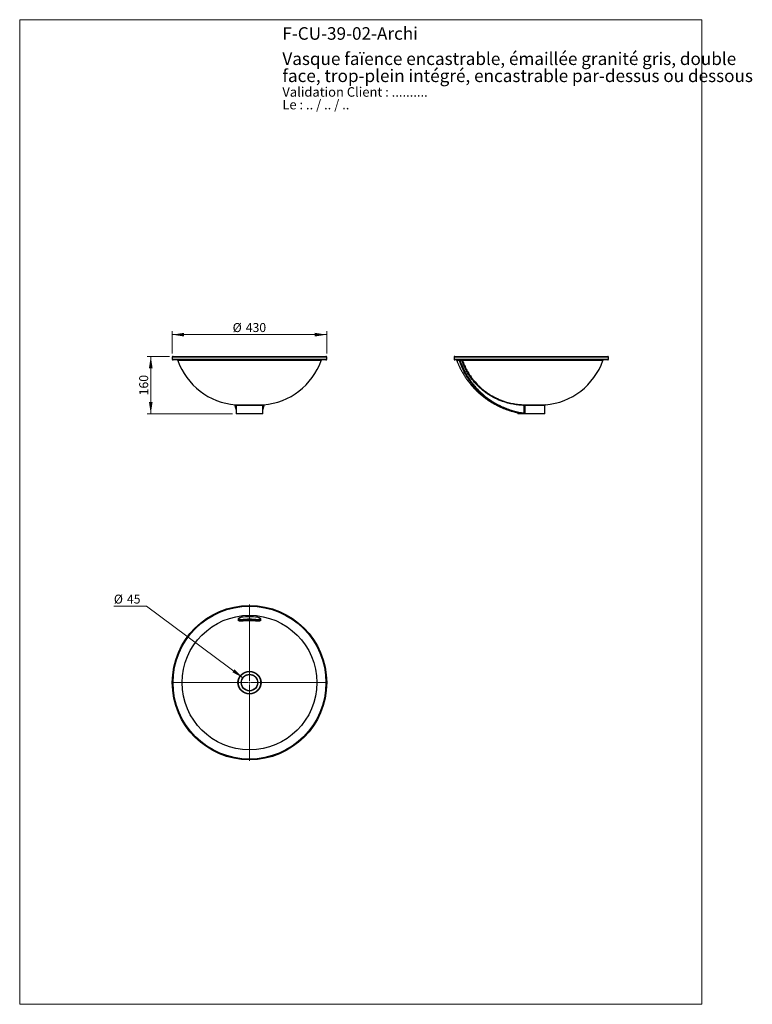
# Model space of a CAD drawing. Units: millimetres. Extents: x 10 to 214, y 13 to 287.
import ezdxf

# ---------------------------------------------------------------- set-up
doc = ezdxf.new("R2010")
doc.units = ezdxf.units.MM
doc.styles.add('SLDTEXTSTYLE0', font='TXT', dxfattribs={"width": 0.7})
doc.styles.add('SLDTEXTSTYLE1', font='TXT', dxfattribs={"width": 0.629412})
doc.styles.add('SLDTEXTSTYLE2', font='TXT', dxfattribs={"width": 0.605})
doc.dimstyles.new('SLDDIMSTYLE0', dxfattribs={"dimtxt": 2.5, "dimasz": 3.302, "dimexe": 0, "dimexo": 0.0625, "dimtad": 1, "dimlfac": 10, "dimrnd": 1e-09, "dimzin": 12, "dimdsep": 46, "dimtxsty": 'SLDTEXTSTYLE2', "dimsah": 1, "dimcen": 0.09, "dimadec": 0, "dimazin": 3, "dimtfac": 1, "dimtofl": 0, "dimtmove": 0, "dimatfit": 3, "dimfxl": 0, "dimfrac": 2, "dimtolj": 1, "dimtzin": 12, "dimarcsym": 0})
doc.dimstyles.new('SLDDIMSTYLE1', dxfattribs={"dimtxt": 2.5, "dimasz": 3.302, "dimexe": 0, "dimexo": 0.0625, "dimtad": 0, "dimtih": 1, "dimtoh": 1, "dimlfac": 10, "dimrnd": 1e-09, "dimzin": 12, "dimdsep": 46, "dimtxsty": 'SLDTEXTSTYLE2', "dimsah": 1, "dimcen": 0, "dimadec": 0, "dimazin": 3, "dimtfac": 1, "dimtofl": 0, "dimtmove": 0, "dimatfit": 3, "dimfxl": 0, "dimfrac": 2, "dimtolj": 1, "dimtzin": 12, "dimarcsym": 0})

# ---------------------------------------------------------------- blocks, each defined once
blk = doc.blocks.new('SW_NOTE_0')
at = {"color": 0, "linetype": 'Continuous', "lineweight": 0, "char_height": 2.6458, "attachment_point": 1}
for s, insert, style in [('Validation Client : ..........', (0, 3.41), 'SLDTEXTSTYLE0'), ('Le : .. / .. / ..', (0, -0.12), 'SLDTEXTSTYLE1')]:
    blk.add_mtext(s, dxfattribs=dict(at, insert=insert, style=style))
blk = doc.blocks.new('SW_NOTE_0_1')
at = {"color": 0, "linetype": 'Continuous', "lineweight": 0, "char_height": 3.5, "attachment_point": 1, "style": 'SLDTEXTSTYLE0'}
for s, insert in [('Vasque faïence encastrable, émaillée granité gris, double', (0, 4.51)), ('face, trop-plein intégré, encastrable par-dessus ou dessous', (0, -0.24))]:
    blk.add_mtext(s, dxfattribs=dict(at, insert=insert))
blk = doc.blocks.new('_D')
at = {"color": 7, "linetype": 'Continuous', "lineweight": 0}
for p, q in [((51.71, 193.22), (45.51, 193.22)), ((46.51, 193.22), (46.51, 177.22)), ((69.26, 177.22), (45.51, 177.22))]:
    blk.add_line(p, q, dxfattribs=at)
at = {"color": 7, "linetype": 'Continuous', "lineweight": 18}
for points in [[(46.51, 193.22), (46, 189.92), (47.02, 189.92)], [(46.51, 177.22), (47.02, 180.52), (46, 180.52)]]:
    blk.add_solid(points, dxfattribs=at)
at = {"color": 7, "linetype": 'Continuous', "lineweight": 18, "insert": (43.29, 182.36), "char_height": 2.5, "attachment_point": 1, "rotation": 90, "style": 'SLDTEXTSTYLE2'}
blk.add_mtext('160', dxfattribs=at)
blk = doc.blocks.new('_D_1')
at = {"color": 7, "linetype": 'Continuous', "lineweight": 0}
for p, q in [((52.51, 194.02), (52.51, 200.27)), ((95.51, 194.02), (95.51, 200.27)), ((95.51, 199.27), (52.51, 199.27))]:
    blk.add_line(p, q, dxfattribs=at)
at = {"color": 7, "linetype": 'Continuous', "lineweight": 18}
for points in [[(52.51, 199.27), (55.81, 198.76), (55.81, 199.78)], [(95.51, 199.27), (92.21, 199.78), (92.21, 198.76)]]:
    blk.add_solid(points, dxfattribs=at)
at = {"color": 7, "linetype": 'Continuous', "lineweight": 18, "char_height": 2.5, "attachment_point": 1, "style": 'SLDTEXTSTYLE2'}
for s, insert in [('%%c', (69.32, 202.49)), ('430', (72.97, 202.5))]:
    blk.add_mtext(s, dxfattribs=dict(at, insert=insert))
blk = doc.blocks.new('_D_2')
at = {"color": 7, "linetype": 'Continuous', "lineweight": 0}
for p, q in [((45.28, 123.64), (36.23, 123.64)), ((72.2, 103.68), (45.28, 123.64))]:
    blk.add_line(p, q, dxfattribs=at)
at = {"color": 7, "linetype": 'Continuous', "lineweight": 18}
blk.add_solid([(72.2, 103.68), (69.85, 106.06), (69.25, 105.24)], dxfattribs=at)
at = {"color": 7, "linetype": 'Continuous', "lineweight": 18, "char_height": 2.5, "attachment_point": 1, "style": 'SLDTEXTSTYLE2'}
for s, insert in [('%%c', (36.23, 126.86)), ('45', (39.87, 126.87))]:
    blk.add_mtext(s, dxfattribs=dict(at, insert=insert))
blk = doc.blocks.new('SW_CENTERMARKSYMBOL_0')
at = {"color": 0, "linetype": 'Continuous', "lineweight": 18}
for p, q in [((0, 0.5), (0, 21.75)), ((-0.5, 0), (-21.75, 0)), ((0, 0), (-0.25, 0)), ((0, 0), (0, 0.25)), ((0, 0), (0, -0.25)), ((0, 0), (0.25, 0)), ((0.5, 0), (21.75, 0)), ((0, -0.5), (0, -21.75))]:
    blk.add_line(p, q, dxfattribs=at)

msp = doc.modelspace()

# ---------------------------------------------------------------- linework, layer by layer
at = {"color": 7, "linetype": 'Continuous', "lineweight": 18}
for p, q in [((10, 287), (200, 287)), ((10, 287), (10, 12.7408)), ((200, 287), (200, 12.7408)), ((10, 12.7408), (200, 12.7408))]:
    msp.add_line(p, q, dxfattribs=at)
at = {"color": 7, "linetype": 'Continuous', "lineweight": 25}
for p, q in [((52.5101, 193.0218), (52.5101, 192.4218)), ((52.7101, 193.2218), (95.3101, 193.2218)), ((74.0101, 192.2218), (52.7101, 192.2218)), ((95.3101, 192.2218), (74.0101, 192.2218)), ((95.5101, 192.4218), (95.5101, 193.0218)), ((130.9942, 193.0218), (130.9942, 192.4218)), ((131.1942, 193.2218), (173.7942, 193.2218)), ((173.7942, 192.2218), (131.1942, 192.2218)), ((173.9942, 192.4218), (173.9942, 193.0218)), ((136.6957, 185.9779), (136.6956, 185.978)), ((136.8416, 186.0885), (136.8417, 186.0884)), ((70.2601, 179.536), (70.2601, 177.2218)), ((77.7601, 177.2218), (77.7601, 179.536)), ((150.6704, 179.536), (150.6693, 177.2218)), ((156.2442, 177.2218), (156.2442, 179.536)), ((77.7601, 177.2218), (70.2601, 177.2218)), ((148.7442, 177.3839), (148.7442, 177.2218)), ((149.538, 177.2218), (148.7442, 177.2218)), ((156.2442, 177.2218), (150.6693, 177.2218)), ((71.0105, 120.053), (71.0105, 120.0539)), ((71.7101, 119.7565), (71.7101, 119.5256)), ((71.7101, 119.5256), (71.7217, 119.4392)), ((76.3101, 119.5256), (76.2985, 119.4392)), ((76.3101, 119.5256), (76.3101, 119.7565))]:
    msp.add_line(p, q, dxfattribs=at)
at = {"color": 1, "linetype": 'Continuous', "lineweight": 25}
for p, q in [((95.5101, 193.0218), (52.5101, 193.0218)), ((52.5101, 192.4218), (74.0101, 192.4218)), ((93.9639, 192.0876), (54.0563, 192.0876)), ((74.0101, 192.4218), (95.5101, 192.4218)), ((173.9942, 193.0218), (130.9942, 193.0218)), ((130.9942, 192.4218), (173.9942, 192.4218)), ((172.448, 192.0876), (133.3533, 192.0876)), ((70.0758, 179.7353), (77.9445, 179.7353)), ((77.7601, 179.536), (70.2601, 179.536)), ((150.5808, 179.7353), (156.4285, 179.7353)), ((156.2442, 179.536), (150.6704, 179.536)), ((71.697, 119.8556), (71.7101, 119.7565)), ((71.7218, 120.5578), (71.7226, 120.5514)), ((76.2985, 120.5578), (76.2977, 120.5514)), ((76.3232, 119.8556), (76.3101, 119.7565))]:
    msp.add_line(p, q, dxfattribs=at)
at = {"color": 7, "linetype": 'Continuous', "lineweight": 25, "flags": 128}
for points in [[(150.5488, 177.3047), (150.5485, 177.8564), (150.5481, 178.4814), (150.5476, 179.536)], [(150.5476, 179.536), (150.5634, 179.536), (150.5793, 179.536), (150.5952, 179.536), (150.6109, 179.536), (150.6264, 179.536), (150.6415, 179.536), (150.6562, 179.536), (150.6704, 179.536)]]:
    msp.add_lwpolyline(points, dxfattribs=at)
at = {"color": 7, "linetype": 'Continuous', "lineweight": 25}
for radius in [21.5, 21.3, 18.75, 3.2106, 3.0832, 2.3086, 2.25]:
    msp.add_circle((74.0101, 102.3431), radius, dxfattribs=at)
for centre, radius, start, end in [((52.7101, 193.0218), 0.2, 90, 180), ((52.7101, 192.4218), 0.2, 180, 270), ((53.8675, 192.0218), 0.2, 19.222416, 90), ((71.5249, 198.1785), 18.5, 199.222416, 265.507389), ((76.4953, 198.1785), 18.5, 274.492611, 340.777584), ((94.1528, 192.0218), 0.2, 90, 160.777584), ((95.3101, 193.0218), 0.2, 0, 90), ((95.3101, 192.4218), 0.2, 270, 0), ((131.1942, 193.0218), 0.2, 90, 180), ((131.1942, 192.4218), 0.2, 180, 270), ((131.5554, 192.0218), 0.2, 20.656719, 89.961958), ((132.5359, 192.3425), 0.2703, 250.328876, 289.671124), ((132.1186, 193.4679), 1.5343, 283.61232, 290.717742), ((133.1697, 192.0291), 0.1927, 17.675158, 89.282162), ((115.4734, 192.0776), 17.6993, 359.850982, 0.466731), ((133.8003, 190.3282), 1.8153, 104.25549, 110.227617), ((154.9794, 198.1785), 18.5, 274.492611, 340.777584), ((172.6369, 192.0218), 0.2, 90, 160.777584), ((173.7942, 193.0218), 0.2, 0, 90), ((173.7942, 192.4218), 0.2, 270, 0), ((136.6509, 186.0354), 0.9731, 118.766741, 129.493602), ((137.3148, 185.3118), 0.9096, 121.348964, 132.904302), ((137.3149, 185.3117), 0.9096, 121.349275, 132.904716), ((140.475, 182.6929), 0.7299, 132.04373, 147.028963), ((141.1926, 182.2445), 0.7039, 134.244318, 149.910656), ((70.0601, 179.536), 0.2, 0, 85.507389), ((77.9601, 179.536), 0.2, 94.492611, 180), ((145.1342, 180.4818), 0.6357, 145.895378, 163.790611), ((151.0264, 179.5587), 0.4794, 158.377977, 182.710591), ((150.4799, 179.5701), 0.1936, 349.828495, 58.591921), ((156.4442, 179.536), 0.2, 94.492611, 180), ((149.6735, 177.5255), 0.4644, 331.514007, 356.961437), ((148.991, 178.7574), 2.1299, 313.866862, 316.998865), ((74.0101, 102.3431), 18.3579, 82.839372, 97.160628), ((74.0101, 102.3431), 18.3514, 82.839372, 97.160628), ((70.9157, 120.2074), 0.0944, 276.123844, 357.872057), ((70.9171, 119.832), 0.0931, 275.350025, 357.253817), ((74.0101, 102.3431), 17.6646, 90, 97.524202), ((74.0101, 102.3431), 17.5646, 82.475798, 97.524202), ((74.0101, 102.3431), 17.3358, 82.375902, 97.624098), ((74.0101, 102.3431), 17.2486, 82.375902, 97.624098), ((74.0101, 102.3431), 17.6646, 82.475798, 90), ((77.1045, 120.2074), 0.0944, 182.127943, 263.876156), ((77.1032, 119.832), 0.0931, 182.746183, 264.649975)]:
    msp.add_arc(centre, radius, start, end, dxfattribs=at)
at = {"color": 1, "linetype": 'Continuous', "lineweight": 25}
for points, knots in [([(132.4449, 192.088), (132.423, 192.0881), (132.3793, 192.0884), (132.3172, 192.0888), (132.2576, 192.0891), (132.2009, 192.0895), (132.1475, 192.0898), (132.097, 192.0902), (132.0494, 192.0904), (132.005, 192.0907), (131.964, 192.091), (131.9258, 192.0912), (131.8906, 192.0914), (131.8586, 192.0916), (131.8305, 192.0918), (131.8064, 192.092), (131.7862, 192.0921), (131.7699, 192.0922), (131.7573, 192.0923), (131.7486, 192.0923), (131.7434, 192.0924), (131.743, 192.0924), (131.7428, 192.0924)], [0, 0, 0, 0, 0.04761519, 0.09523772, 0.14386452, 0.19249133, 0.24114933, 0.28980733, 0.33949138, 0.38917543, 0.43889281, 0.4886102, 0.54099178, 0.59337336, 0.64579405, 0.69821474, 0.74971083, 0.80120692, 0.8527401, 0.90427327, 0.9548566, 1, 1, 1, 1]), ([(69.8896, 179.7512), (69.8922, 179.7398), (69.9098, 179.6622), (69.9429, 179.5253), (69.9887, 179.3411), (70.035, 179.1648), (70.0817, 178.996), (70.1315, 178.8249), (70.1845, 178.6541), (70.2284, 178.5198), (70.2537, 178.4493), (70.2601, 178.4314)], [0, 0, 0, 0, 0.02161593, 0.14687578, 0.27272328, 0.39857083, 0.52461492, 0.65065912, 0.79989577, 0.94915208, 1, 1, 1, 1]), ([(77.7601, 178.4313), (77.7688, 178.4557), (77.7952, 178.53), (77.8391, 178.6646), (77.8851, 178.8133), (77.9244, 178.9471), (77.957, 179.0623), (77.9895, 179.1814), (78.0239, 179.312), (78.0602, 179.4553), (78.0966, 179.6043), (78.1201, 179.7055), (78.131, 179.7524)], [0, 0, 0, 0, 0.06847861, 0.20876893, 0.34905906, 0.43682359, 0.5245881, 0.61241875, 0.70024939, 0.80487994, 0.9095176, 1, 1, 1, 1]), ([(149.538, 177.2218), (149.5098, 177.2272), (149.4424, 177.2402), (149.3487, 177.2586), (149.2565, 177.2769), (149.1732, 177.2938), (149.0948, 177.3098), (149.0206, 177.3252), (148.9533, 177.3393), (148.8989, 177.3508), (148.8564, 177.3598), (148.8236, 177.3668), (148.7963, 177.3727), (148.7745, 177.3774), (148.7582, 177.3809), (148.7482, 177.3831), (148.7438, 177.3841), (148.7446, 177.3839), (148.7448, 177.3839)], [0, 0, 0, 0, 0.05633247, 0.13460983, 0.2018765, 0.26927766, 0.34206349, 0.41502189, 0.49300121, 0.57119553, 0.62956381, 0.68817756, 0.74688369, 0.80606665, 0.86534522, 0.92510755, 0.98496866, 1, 1, 1, 1])]:
    msp.add_open_spline(points, degree=3, knots=knots, dxfattribs=at)
at = {"color": 7, "linetype": 'Continuous', "lineweight": 25}
for points, knots in [([(131.7433, 192.0926), (131.7728, 192.0142), (131.8472, 191.8167), (131.9723, 191.5045), (132.1168, 191.1579), (132.2642, 190.8198), (132.4142, 190.4901), (132.5664, 190.1686), (132.7257, 189.845), (132.8921, 189.5198), (133.0658, 189.1936), (133.241, 188.8767), (133.4175, 188.5689), (133.5949, 188.27), (133.773, 187.9799), (133.9515, 187.6984), (134.1301, 187.4254), (134.3085, 187.1607), (134.4854, 186.9057), (134.6606, 186.66), (134.8338, 186.4236), (135.0057, 186.1947), (135.1804, 185.968), (135.3574, 185.7438), (135.5363, 185.5227), (135.7123, 185.3107), (135.8849, 185.1075), (136.0541, 184.9128), (136.2166, 184.7297), (136.3724, 184.5578), (136.5215, 184.3965), (136.6669, 184.242), (136.8085, 184.0943), (136.9569, 183.9421), (137.1114, 183.7866), (137.2712, 183.6289), (137.4242, 183.4808), (137.5615, 183.3503), (137.6871, 183.2326), (137.8054, 183.1234), (137.9299, 183.0101), (138.0645, 182.8894), (138.2096, 182.7613), (138.3659, 182.6258), (138.5301, 182.4861), (138.7024, 182.3424), (138.8828, 182.1948), (139.0679, 182.0466), (139.2574, 181.898), (139.4512, 181.7493), (139.6531, 181.598), (139.8629, 181.4442), (140.0806, 181.2884), (140.3063, 181.1309), (140.5398, 180.9721), (140.7811, 180.8122), (141.0304, 180.6516), (141.2861, 180.4916), (141.5482, 180.3323), (141.8167, 180.1741), (142.0934, 180.0162), (142.3861, 179.8547), (142.6955, 179.69), (143.0224, 179.5227), (143.3593, 179.3571), (143.7065, 179.1938), (144.064, 179.033), (144.4249, 178.8782), (144.7889, 178.7295), (145.1553, 178.5871), (145.5313, 178.4483), (145.9166, 178.3136), (146.3111, 178.1834), (146.7145, 178.0582), (147.1267, 177.9385), (147.5473, 177.8245), (147.9764, 177.7173), (148.3237, 177.6358), (148.5285, 177.5926), (148.5869, 177.5803)], [0, 0, 0, 0, 0.01082362, 0.02730661, 0.04349502, 0.05939432, 0.07500957, 0.09034545, 0.10540627, 0.12166014, 0.13759072, 0.15320227, 0.16849858, 0.18348299, 0.1981584, 0.21252733, 0.22659186, 0.24035374, 0.25381437, 0.26674243, 0.27938115, 0.2917239, 0.30376002, 0.31640267, 0.32866714, 0.34054539, 0.352039, 0.36315828, 0.37390608, 0.38370178, 0.39317141, 0.40231668, 0.41113908, 0.41963996, 0.42981566, 0.43949276, 0.44867288, 0.45735734, 0.46399697, 0.47093276, 0.47818904, 0.48576615, 0.49430937, 0.50322793, 0.51252269, 0.52219473, 0.53224534, 0.54267605, 0.55286158, 0.56339518, 0.57427352, 0.58549015, 0.59703727, 0.60890559, 0.62108432, 0.63356576, 0.64634908, 0.65943439, 0.67258041, 0.68601888, 0.69975091, 0.71377796, 0.72925908, 0.74508931, 0.76127212, 0.77781163, 0.79471257, 0.81198037, 0.8286028, 0.84555693, 0.86283716, 0.88043678, 0.89834819, 0.91656291, 0.93507146, 0.95386341, 0.97292987, 0.99227479, 1, 1, 1, 1]), ([(132.4449, 192.088), (132.4422, 192.1016), (132.4389, 192.1134), (132.4317, 192.1348), (132.4277, 192.1444), (132.4152, 192.1699), (132.4061, 192.1828), (132.3875, 192.2029), (132.3778, 192.21), (132.3631, 192.2171), (132.3582, 192.2189), (132.3483, 192.2212), (132.3433, 192.2218), (132.3384, 192.2218)], [0, 0, 0, 0, 0.125, 0.125, 0.25, 0.25, 0.5, 0.5, 0.75, 0.75, 0.875, 0.875, 1, 1, 1, 1]), ([(132.6269, 192.088), (132.6195, 192.1016), (132.6107, 192.1134), (132.5911, 192.1349), (132.5803, 192.1445), (132.5463, 192.17), (132.5216, 192.1829), (132.4709, 192.203), (132.4448, 192.2101), (132.4051, 192.2172), (132.3918, 192.2189), (132.3652, 192.2212), (132.3517, 192.2218), (132.3384, 192.2218)], [0, 0, 0, 0, 0.125, 0.125, 0.25, 0.25, 0.5, 0.5, 0.75, 0.75, 0.875, 0.875, 1, 1, 1, 1]), ([(133.1727, 192.0316), (133.0393, 192.0319), (132.906, 192.0323), (132.7727, 192.0326), (132.7356, 192.0327), (132.6985, 192.0327), (132.6614, 192.0328)], [0, 0, 0, 0, 0.00400000007, 0.00400000007, 0.00400000007, 0.00511282324, 0.00511282324, 0.00511282324, 0.00511282324]), ([(132.6614, 192.0328), (132.9945, 191.0846), (133.3875, 190.1642), (133.956, 189.0498), (134.0736, 188.8287), (134.3164, 188.3902), (134.4419, 188.1725), (134.8281, 187.528), (135.0988, 187.1095), (135.949, 185.8856), (136.5661, 185.1117), (137.5676, 184.0143), (137.9143, 183.6591), (138.4539, 183.1429), (138.637, 182.9735), (139.01, 182.6404), (139.1999, 182.4765), (139.7754, 181.9969), (140.168, 181.6921), (140.9707, 181.1111), (141.3806, 180.8349), (142.6365, 180.0495), (143.5088, 179.5838), (144.6443, 179.0767), (144.8737, 178.979), (145.2212, 178.8382), (145.3376, 178.7921), (145.5707, 178.7023), (145.6876, 178.6584), (146.2733, 178.4441), (146.7463, 178.289), (147.701, 178.0111), (148.1828, 177.8887), (149.1543, 177.6737), (149.6441, 177.5811), (150.1373, 177.5009)], [0, 0, 0, 0, 0.125, 0.125, 0.15625, 0.15625, 0.1875, 0.1875, 0.25, 0.25, 0.375, 0.375, 0.4375, 0.4375, 0.46875, 0.46875, 0.5, 0.5, 0.5625, 0.5625, 0.625, 0.625, 0.75, 0.75, 0.78125, 0.78125, 0.796875, 0.796875, 0.8125, 0.8125, 0.875, 0.875, 0.9375, 0.9375, 1, 1, 1, 1]), ([(136.032, 186.7864), (135.7254, 187.182), (135.4357, 187.5887), (134.8895, 188.4242), (134.633, 188.8529), (134.2734, 189.5126), (134.1579, 189.7348), (133.9363, 190.1831), (133.83, 190.4093), (133.5249, 191.094), (133.3396, 191.5586), (133.1727, 192.0316)], [0, 0, 0, 0, 0.25, 0.25, 0.5, 0.5, 0.625, 0.625, 0.75, 0.75, 1, 1, 1, 1]), ([(133.3533, 192.0876), (133.5171, 191.6186), (133.6995, 191.1578), (134.0004, 190.4788), (134.1054, 190.2545), (134.3244, 189.81), (134.4385, 189.5896), (134.7945, 188.9355), (135.0487, 188.5106), (135.5905, 187.6829), (135.8781, 187.2801), (136.1826, 186.8884)], [0, 0, 0, 0, 0.25, 0.25, 0.375, 0.375, 0.5, 0.5, 0.75, 0.75, 1, 1, 1, 1]), ([(150.0817, 177.304), (149.5846, 177.3854), (149.091, 177.4794), (148.1118, 177.6973), (147.6263, 177.8214), (146.6643, 178.1029), (146.1877, 178.2598), (145.5976, 178.4768), (145.4798, 178.5212), (145.2449, 178.6122), (145.1277, 178.6587), (144.7776, 178.8013), (144.5465, 178.9001), (143.4027, 179.4132), (142.5243, 179.8841), (141.2599, 180.6781), (140.8473, 180.9574), (140.0395, 181.5446), (139.6444, 181.8527), (139.0654, 182.3374), (138.8744, 182.503), (138.4991, 182.8396), (138.3149, 183.0107), (137.7721, 183.5322), (137.4234, 183.891), (136.416, 184.9992), (135.7954, 185.7806), (134.9399, 187.0154), (134.6675, 187.4376), (134.2786, 188.0873), (134.1521, 188.3068), (133.9074, 188.7488), (133.7888, 188.9716), (133.2153, 190.0946), (132.8177, 191.0217), (132.4797, 191.9767)], [0, 0, 0, 0, 0.0625, 0.0625, 0.125, 0.125, 0.1875, 0.1875, 0.203125, 0.203125, 0.21875, 0.21875, 0.25, 0.25, 0.375, 0.375, 0.4375, 0.4375, 0.5, 0.5, 0.53125, 0.53125, 0.5625, 0.5625, 0.625, 0.625, 0.75, 0.75, 0.8125, 0.8125, 0.84375, 0.84375, 0.875, 0.875, 1, 1, 1, 1]), ([(139.8626, 183.0902), (139.2811, 183.508), (138.7256, 183.9584), (137.6664, 184.9243), (137.1663, 185.4365), (136.6957, 185.9779)], [0, 0, 0, 0, 0.5, 0.5, 1, 1, 1, 1]), ([(136.8417, 186.0884), (137.309, 185.5529), (137.8057, 185.0467), (138.8574, 184.0923), (139.409, 183.6475), (139.9861, 183.235)], [0, 0, 0, 0, 0.5, 0.5, 1, 1, 1, 1]), ([(144.5238, 180.6593), (143.8318, 180.9034), (143.156, 181.1871), (141.8379, 181.8351), (141.2, 182.1971), (140.5836, 182.5974)], [0, 0, 0, 0, 0.5, 0.5, 1, 1, 1, 1]), ([(140.7015, 182.7488), (141.313, 182.3539), (141.9455, 181.997), (143.2522, 181.3582), (143.922, 181.0786), (144.6079, 180.8382)], [0, 0, 0, 0, 0.5, 0.5, 1, 1, 1, 1]), ([(69.8855, 179.7516), (69.8902, 179.7309), (69.9036, 179.672), (69.9258, 179.5777), (69.9521, 179.4683), (69.9786, 179.3614), (70.0052, 179.2568), (70.032, 179.1546), (70.0589, 179.0547), (70.086, 178.9571), (70.1133, 178.8619), (70.1407, 178.7689), (70.1683, 178.6782), (70.1962, 178.5896), (70.2243, 178.5033), (70.2457, 178.4395), (70.2576, 178.4052), (70.2601, 178.3981)], [0, 0, 0, 0, 0.03907644, 0.1109163, 0.18278903, 0.25471137, 0.32670031, 0.39877317, 0.47094757, 0.54324108, 0.61564214, 0.68803401, 0.76077478, 0.83383587, 0.90718974, 0.9808089, 1, 1, 1, 1]), ([(77.7601, 178.3979), (77.7605, 178.399), (77.7705, 178.4274), (77.7899, 178.4853), (77.8183, 178.5718), (77.8465, 178.6608), (77.8744, 178.7518), (77.9021, 178.845), (77.9295, 178.9402), (77.9567, 179.0376), (77.9836, 179.1372), (78.0104, 179.239), (78.0371, 179.3432), (78.0636, 179.4496), (78.0899, 179.5585), (78.1137, 179.6594), (78.1288, 179.7251), (78.1351, 179.7528)], [0, 0, 0, 0, 0.00305655, 0.07722976, 0.15115656, 0.22481092, 0.29816617, 0.37119532, 0.44387131, 0.51615371, 0.58832972, 0.66036098, 0.73228888, 0.80413138, 0.87590608, 0.9476302, 1, 1, 1, 1]), ([(150.5476, 179.536), (150.0351, 179.5607), (149.5241, 179.5984), (148.5059, 179.7087), (147.9985, 179.7812), (146.4834, 180.0573), (145.493, 180.3174), (144.5238, 180.6593)], [0, 0, 0, 0, 0.25, 0.25, 0.5, 0.5, 1, 1, 1, 1]), ([(144.6079, 180.8382), (145.5691, 180.5013), (146.5511, 180.2454), (148.0534, 179.9744), (148.5565, 179.9034), (149.5661, 179.7957), (150.0727, 179.7591), (150.5808, 179.7353)], [0, 0, 0, 0, 0.5, 0.5, 0.75, 0.75, 1, 1, 1, 1]), ([(148.5866, 177.5794), (148.5865, 177.5795), (148.5858, 177.5796), (148.5901, 177.5787), (148.6, 177.5767), (148.6151, 177.5736), (148.6332, 177.5699), (148.653, 177.5658), (148.6762, 177.5611), (148.7059, 177.5551), (148.7405, 177.5481), (148.7803, 177.5401), (148.8295, 177.5302), (148.895, 177.5173), (148.9754, 177.5015), (149.0582, 177.4855), (149.1417, 177.4695), (149.2318, 177.4525), (149.3216, 177.4358), (149.4096, 177.4197), (149.4943, 177.4044), (149.5828, 177.3886), (149.6907, 177.3696), (149.8202, 177.3473), (149.9566, 177.3244), (150.0458, 177.3099), (150.0817, 177.304)], [0, 0, 0, 0, 0.0064909, 0.04953054, 0.09284026, 0.13615, 0.16901847, 0.20188695, 0.2348746, 0.26786227, 0.31219132, 0.34700732, 0.38185825, 0.44037203, 0.49905097, 0.54665385, 0.59434472, 0.64243441, 0.69061415, 0.72891937, 0.76722461, 0.80571137, 0.84419814, 0.90243785, 0.9608357, 1, 1, 1, 1]), ([(148.5895, 177.5788), (148.5897, 177.5787), (148.5903, 177.5786), (148.5928, 177.578), (148.5974, 177.5768), (148.6045, 177.5747), (148.6163, 177.5707), (148.6317, 177.5642), (148.6493, 177.5545), (148.6654, 177.5435), (148.6804, 177.5309), (148.6942, 177.5168), (148.7071, 177.5007), (148.7185, 177.4828), (148.7281, 177.4636), (148.7356, 177.4433), (148.7409, 177.4221), (148.7438, 177.4022), (148.7439, 177.3894), (148.744, 177.3838)], [0, 0, 0, 0, 0.00929834, 0.02343524, 0.04169976, 0.06716532, 0.10563572, 0.17929968, 0.25106865, 0.32602326, 0.39363358, 0.46692025, 0.54284481, 0.62050644, 0.69929554, 0.77883562, 0.85888583, 0.93928593, 1, 1, 1, 1]), ([(150.3529, 177.2218), (150.2804, 177.2218), (150.2078, 177.2218), (150.065, 177.2218), (149.9948, 177.2218), (149.7895, 177.2218), (149.6594, 177.2218), (149.538, 177.2218)], [0, 0, 0, 0, 0.25, 0.25, 0.5, 0.5, 1, 1, 1, 1]), ([(150.3529, 177.2218), (150.3097, 177.2417), (150.2651, 177.2582), (150.1746, 177.2855), (150.1286, 177.2964), (150.0817, 177.304)], [0, 0, 0, 0, 0.5, 0.5, 1, 1, 1, 1]), ([(150.1373, 177.5009), (150.2138, 177.4884), (150.2869, 177.4657), (150.3915, 177.4168), (150.4256, 177.3979), (150.49, 177.3552), (150.5205, 177.3315), (150.5488, 177.3047)], [0, 0, 0, 0, 0.5, 0.5, 0.75, 0.75, 1, 1, 1, 1]), ([(150.4671, 177.2218), (150.4461, 177.2218), (150.426, 177.2218), (150.3876, 177.2218), (150.3692, 177.2218), (150.3529, 177.2218)], [0, 0, 0, 0, 0.5, 0.5, 1, 1, 1, 1]), ([(150.6693, 177.2218), (150.6569, 177.2218), (150.6441, 177.2218), (150.6173, 177.2218), (150.6034, 177.2218), (150.5895, 177.2218)], [0, 0, 0, 0, 0.5, 0.5, 1, 1, 1, 1]), ([(70.9258, 120.1135), (70.9258, 120.136), (70.9307, 120.1587), (70.9452, 120.1932), (70.9513, 120.2048), (70.9656, 120.2278), (70.9739, 120.2392), (71.0021, 120.2732), (71.0253, 120.2956), (71.0669, 120.3287), (71.0819, 120.3396), (71.1138, 120.361), (71.1306, 120.3714), (71.1662, 120.3918), (71.185, 120.4017), (71.2246, 120.4212), (71.2455, 120.4307), (71.3102, 120.4581), (71.3562, 120.4749), (71.4296, 120.4976), (71.4549, 120.5049), (71.5065, 120.5183), (71.5326, 120.5245), (71.612, 120.5415), (71.6662, 120.5508), (71.7218, 120.5578)], [0, 0, 0, 0, 0.125, 0.125, 0.1875, 0.1875, 0.25, 0.25, 0.375, 0.375, 0.4375, 0.4375, 0.5, 0.5, 0.5625, 0.5625, 0.625, 0.625, 0.75, 0.75, 0.8125, 0.8125, 0.875, 0.875, 1, 1, 1, 1]), ([(71.7217, 119.4392), (71.6944, 119.4355), (71.6671, 119.4326), (71.6127, 119.4282), (71.5854, 119.4268), (71.5052, 119.4247), (71.4535, 119.4263), (71.3788, 119.4332), (71.3542, 119.4362), (71.307, 119.4437), (71.2844, 119.4481), (71.2192, 119.4631), (71.1794, 119.4756), (71.1251, 119.4979), (71.108, 119.5059), (71.0763, 119.5227), (71.0617, 119.5315), (71.021, 119.559), (70.9984, 119.579), (70.9617, 119.622), (70.9482, 119.6444), (70.9303, 119.6907), (70.9258, 119.7146), (70.9258, 119.7392)], [0, 0, 0, 0, 0.0625, 0.0625, 0.125, 0.125, 0.25, 0.25, 0.3125, 0.3125, 0.375, 0.375, 0.5, 0.5, 0.5625, 0.5625, 0.625, 0.625, 0.75, 0.75, 0.875, 0.875, 1, 1, 1, 1]), ([(71.0103, 120.2039), (71.0102, 120.2044), (71.01, 120.2076), (71.0109, 120.2143), (71.0133, 120.2243), (71.0173, 120.2351), (71.0231, 120.2469), (71.0311, 120.2599), (71.0416, 120.2741), (71.0544, 120.2891), (71.0697, 120.3046), (71.0874, 120.3206), (71.1074, 120.3368), (71.1298, 120.3532), (71.1545, 120.3695), (71.1813, 120.3856), (71.2101, 120.4015), (71.2409, 120.417), (71.2736, 120.4321), (71.3083, 120.4468), (71.3446, 120.461), (71.3823, 120.4744), (71.4212, 120.4871), (71.461, 120.4989), (71.5016, 120.5098), (71.5428, 120.5198), (71.5845, 120.5288), (71.6266, 120.5369), (71.6692, 120.544), (71.7013, 120.5487), (71.7191, 120.5508), (71.7226, 120.5512)], [0, 0, 0, 0, 0.00760958, 0.0517227, 0.09184418, 0.1289917, 0.16418804, 0.20144396, 0.23812859, 0.27460019, 0.31104012, 0.34751286, 0.38404721, 0.42062696, 0.45720331, 0.49371564, 0.52998936, 0.5660362, 0.60236024, 0.63881786, 0.6752576, 0.71154153, 0.74757552, 0.78328772, 0.81862994, 0.85356465, 0.88811694, 0.92267355, 0.95719901, 0.99164721, 1, 1, 1, 1]), ([(71.7101, 119.7565), (71.6859, 119.7528), (71.6617, 119.7499), (71.6133, 119.7455), (71.589, 119.7441), (71.5177, 119.7421), (71.4718, 119.7438), (71.4056, 119.7509), (71.3838, 119.754), (71.342, 119.7616), (71.3221, 119.766), (71.2647, 119.7812), (71.2298, 119.7938), (71.1823, 119.8162), (71.1674, 119.8242), (71.1399, 119.8408), (71.1272, 119.8496), (71.092, 119.8769), (71.0724, 119.8967), (71.0409, 119.939), (71.0293, 119.961), (71.014, 120.0063), (71.0101, 120.0297), (71.0101, 120.0537)], [0, 0, 0, 0, 0.0625, 0.0625, 0.125, 0.125, 0.25, 0.25, 0.3125, 0.3125, 0.375, 0.375, 0.5, 0.5, 0.5625, 0.5625, 0.625, 0.625, 0.75, 0.75, 0.875, 0.875, 1, 1, 1, 1]), ([(71.0101, 119.8275), (71.0101, 119.8032), (71.0139, 119.7795), (71.0293, 119.7336), (71.0408, 119.7113), (71.0722, 119.6684), (71.0917, 119.6484), (71.1385, 119.6113), (71.166, 119.5942), (71.2293, 119.5639), (71.2642, 119.5511), (71.3216, 119.5356), (71.3416, 119.531), (71.3833, 119.5233), (71.4051, 119.5201), (71.4715, 119.5129), (71.5174, 119.5111), (71.5888, 119.5131), (71.6131, 119.5145), (71.6616, 119.519), (71.6858, 119.5219), (71.7101, 119.5256)], [0, 0, 0, 0, 0.125, 0.125, 0.25, 0.25, 0.375, 0.375, 0.5, 0.5, 0.625, 0.625, 0.6875, 0.6875, 0.75, 0.75, 0.875, 0.875, 0.9375, 0.9375, 1, 1, 1, 1]), ([(71.697, 119.8557), (71.6863, 119.8543), (71.6618, 119.8512), (71.6235, 119.8476), (71.5824, 119.8448), (71.5418, 119.8432), (71.5022, 119.8428), (71.4635, 119.8436), (71.4256, 119.8456), (71.3883, 119.8487), (71.3521, 119.853), (71.3174, 119.8582), (71.2844, 119.8645), (71.2528, 119.8718), (71.2228, 119.88), (71.1943, 119.8891), (71.1677, 119.899), (71.143, 119.9097), (71.1204, 119.9208), (71.1002, 119.9324), (71.0821, 119.9442), (71.0662, 119.9564), (71.0523, 119.9687), (71.0406, 119.9809), (71.0308, 119.9933), (71.0229, 120.0057), (71.0169, 120.018), (71.0129, 120.0304), (71.0106, 120.0409), (71.0106, 120.0478), (71.0106, 120.05)], [0, 0, 0, 0, 0.02704409, 0.06170844, 0.09651346, 0.13111111, 0.16520618, 0.19877424, 0.23277828, 0.26712381, 0.30157997, 0.33585159, 0.36973252, 0.40388741, 0.4384038, 0.47311371, 0.5080905, 0.54340775, 0.57890655, 0.61402351, 0.64946172, 0.68558898, 0.72285958, 0.75909922, 0.79841, 0.83918179, 0.88181214, 0.92696468, 0.97673914, 1, 1, 1, 1]), ([(76.2977, 120.5514), (76.3113, 120.5496), (76.339, 120.5459), (76.3807, 120.5392), (76.4227, 120.5314), (76.4644, 120.5227), (76.5054, 120.5132), (76.5456, 120.5027), (76.5852, 120.4913), (76.624, 120.4791), (76.6617, 120.4662), (76.6978, 120.4526), (76.7323, 120.4384), (76.7654, 120.4237), (76.7969, 120.4084), (76.8266, 120.3926), (76.8543, 120.3766), (76.8799, 120.3603), (76.9032, 120.3441), (76.9242, 120.3279), (76.9428, 120.3119), (76.959, 120.2962), (76.9729, 120.2811), (76.9843, 120.2666), (76.9935, 120.253), (77.0004, 120.2404), (77.0054, 120.2289), (77.0085, 120.2186), (77.01, 120.2104), (77.01, 120.2061), (77.01, 120.2043)], [0, 0, 0, 0, 0.03288383, 0.06691033, 0.10130161, 0.13591545, 0.17058969, 0.20532452, 0.2403969, 0.27604492, 0.31190572, 0.34759993, 0.38291897, 0.41908555, 0.45528439, 0.49166903, 0.52836148, 0.56471603, 0.60113315, 0.63754319, 0.67393316, 0.71029758, 0.74665012, 0.78302355, 0.8195014, 0.85625689, 0.89360285, 0.93208816, 0.97269245, 1, 1, 1, 1]), ([(76.2985, 120.5578), (76.3542, 120.5508), (76.4095, 120.5413), (76.5154, 120.5185), (76.5664, 120.5052), (76.6401, 120.4823), (76.6642, 120.4742), (76.7105, 120.4573), (76.7327, 120.4486), (76.7968, 120.4214), (76.8361, 120.402), (76.8901, 120.3711), (76.9071, 120.3605), (76.9389, 120.3392), (76.9537, 120.3284), (76.9949, 120.2956), (77.0182, 120.2732), (77.0562, 120.2273), (77.0704, 120.2043), (77.0895, 120.1587), (77.0944, 120.136), (77.0944, 120.1135)], [0, 0, 0, 0, 0.125, 0.125, 0.25, 0.25, 0.3125, 0.3125, 0.375, 0.375, 0.5, 0.5, 0.5625, 0.5625, 0.625, 0.625, 0.75, 0.75, 0.875, 0.875, 1, 1, 1, 1]), ([(77.0945, 119.7392), (77.0945, 119.7146), (77.0899, 119.6906), (77.0719, 119.6442), (77.0585, 119.6219), (77.0218, 119.5789), (76.999, 119.5589), (76.9582, 119.5312), (76.9434, 119.5224), (76.9115, 119.5055), (76.8944, 119.4975), (76.8403, 119.4754), (76.8005, 119.4629), (76.7344, 119.4477), (76.7114, 119.4434), (76.6645, 119.436), (76.6404, 119.4331), (76.566, 119.4263), (76.5131, 119.4247), (76.4068, 119.4275), (76.353, 119.4319), (76.2985, 119.4392)], [0, 0, 0, 0, 0.125, 0.125, 0.25, 0.25, 0.375, 0.375, 0.4375, 0.4375, 0.5, 0.5, 0.625, 0.625, 0.6875, 0.6875, 0.75, 0.75, 0.875, 0.875, 1, 1, 1, 1]), ([(77.0101, 120.0537), (77.0101, 120.0297), (77.0063, 120.0062), (76.9908, 119.9608), (76.9793, 119.9389), (76.9478, 119.8966), (76.9281, 119.8768), (76.8927, 119.8493), (76.8799, 119.8405), (76.8522, 119.8238), (76.8372, 119.8158), (76.79, 119.7937), (76.7551, 119.781), (76.6969, 119.7657), (76.6766, 119.7612), (76.6351, 119.7538), (76.6137, 119.7508), (76.5478, 119.7438), (76.5008, 119.7421), (76.4063, 119.7448), (76.3585, 119.7492), (76.3101, 119.7565)], [0, 0, 0, 0, 0.125, 0.125, 0.25, 0.25, 0.375, 0.375, 0.4375, 0.4375, 0.5, 0.5, 0.625, 0.625, 0.6875, 0.6875, 0.75, 0.75, 0.875, 0.875, 1, 1, 1, 1]), ([(76.3101, 119.5256), (76.3585, 119.5182), (76.4064, 119.5139), (76.501, 119.5111), (76.5481, 119.5129), (76.6141, 119.52), (76.6355, 119.5231), (76.6771, 119.5307), (76.6973, 119.5352), (76.7555, 119.5509), (76.7905, 119.5637), (76.8377, 119.5862), (76.8526, 119.5943), (76.8803, 119.6114), (76.8931, 119.6203), (76.9284, 119.6482), (76.948, 119.6683), (76.9794, 119.7112), (76.9909, 119.7334), (77.0063, 119.7794), (77.0101, 119.8032), (77.0101, 119.8275)], [0, 0, 0, 0, 0.125, 0.125, 0.25, 0.25, 0.3125, 0.3125, 0.375, 0.375, 0.5, 0.5, 0.5625, 0.5625, 0.625, 0.625, 0.75, 0.75, 0.875, 0.875, 1, 1, 1, 1]), ([(77.01, 120.053), (77.01, 120.0525), (77.0103, 120.0469), (77.0088, 120.0365), (77.0053, 120.0229), (76.9995, 120.0099), (76.9924, 119.9978), (76.9832, 119.9852), (76.9716, 119.9723), (76.9573, 119.9592), (76.9409, 119.9463), (76.9222, 119.9338), (76.9015, 119.9217), (76.8786, 119.9103), (76.8539, 119.8996), (76.8274, 119.8897), (76.799, 119.8806), (76.7687, 119.8723), (76.7365, 119.8649), (76.7026, 119.8584), (76.6674, 119.853), (76.6309, 119.8487), (76.5934, 119.8455), (76.5551, 119.8436), (76.5162, 119.8428), (76.4768, 119.8433), (76.4367, 119.8448), (76.396, 119.8476), (76.3581, 119.8512), (76.3338, 119.8543), (76.3232, 119.8557)], [0, 0, 0, 0, 0.00517146, 0.05801329, 0.1135473, 0.15637154, 0.19648456, 0.23466272, 0.27510959, 0.31398536, 0.35172199, 0.38862257, 0.42487778, 0.46061682, 0.49585033, 0.53018467, 0.56439946, 0.59882126, 0.63335991, 0.66791944, 0.70239892, 0.73673324, 0.77087432, 0.80479324, 0.83848925, 0.87173851, 0.90555213, 0.9394873, 0.97359316, 1, 1, 1, 1])]:
    msp.add_open_spline(points, degree=3, knots=knots, dxfattribs=at)
for points in [[(132.4797, 191.9767), (132.4664, 192.0143), (132.4548, 192.0514), (132.4449, 192.088)], [(132.6269, 192.088), (132.6369, 192.0693), (132.6486, 192.0509), (132.6614, 192.0328)], [(136.6956, 185.978), (136.4669, 186.2412), (136.2457, 186.5106), (136.032, 186.7864)], [(136.1826, 186.8884), (136.3947, 186.6155), (136.6144, 186.3489), (136.8416, 186.0885)], [(140.5836, 182.5974), (140.3394, 182.7559), (140.099, 182.9202), (139.8626, 183.0902)], [(139.9861, 183.235), (140.2208, 183.0673), (140.4593, 182.9052), (140.7015, 182.7488)], [(150.5895, 177.2218), (150.5476, 177.2218), (150.5068, 177.2218), (150.4671, 177.2218)], [(150.5488, 177.3047), (150.5631, 177.2775), (150.5766, 177.2498), (150.5895, 177.2218)], [(70.9258, 119.7392), (70.9258, 119.8707), (70.9258, 119.9955), (70.9258, 120.1135)], [(71.0101, 120.2039), (71.0101, 120.0852), (71.0101, 119.9597), (71.0101, 119.8275)], [(77.0101, 119.8275), (77.0101, 119.9597), (77.0101, 120.0852), (77.0101, 120.2039)], [(77.0944, 120.1135), (77.0944, 119.9955), (77.0945, 119.8707), (77.0945, 119.7392)]]:
    msp.add_open_spline(points, degree=3, dxfattribs=at)

# ---------------------------------------------------------------- block references
at = {"color": 7, "linetype": 'Continuous', "lineweight": 0}
for name, p in [('SW_NOTE_0_1', (83.1705, 273.3684)), ('SW_NOTE_0', (83.1705, 264.7842)), ('SW_CENTERMARKSYMBOL_0', (74.0101, 102.3431))]:
    msp.add_blockref(name, p, dxfattribs=at)

# ---------------------------------------------------------------- texts
at = {"color": 7, "linetype": 'Continuous', "lineweight": 0, "insert": (83.1705, 284.9121), "char_height": 3.5, "attachment_point": 1, "style": 'SLDTEXTSTYLE0'}
msp.add_mtext('F-CU-39-02-Archi', dxfattribs=at)

# ---------------------------------------------------------------- dimensions: what is measured, and where the dimension line sits
at = {"color": 7, "linetype": 'Continuous', "lineweight": 18}
dim = msp.add_linear_dim(base=(52.5101, 199.2706), p1=(95.5101, 193.0218), p2=(52.5101, 193.0218), text='%%c<>', dimstyle='SLDDIMSTYLE0', dxfattribs=at)
dim.commit()
dim.dimension.update_dxf_attribs({"geometry": '_D_1', "text_midpoint": (74.0101, 199.2706), "dimtype": 160})
dim = msp.add_linear_dim(base=(46.5101, 177.2218), p1=(52.7101, 193.2218), p2=(70.2601, 177.2218), angle=90, dimstyle='SLDDIMSTYLE0', dxfattribs=at)
dim.commit()
dim.dimension.update_dxf_attribs({"geometry": '_D', "text_midpoint": (46.5101, 185.2218), "dimtype": 160})
dim = msp.add_diameter_dim_2p(p1=(75.8178, 101.0033), p2=(72.2025, 103.6828), dimstyle='SLDDIMSTYLE1', dxfattribs=at)
dim.commit()
dim.dimension.update_dxf_attribs({"geometry": '_D_2', "text_midpoint": (39.9579, 125.7529), "dimtype": 163})

doc.saveas('drawing.dxf')
